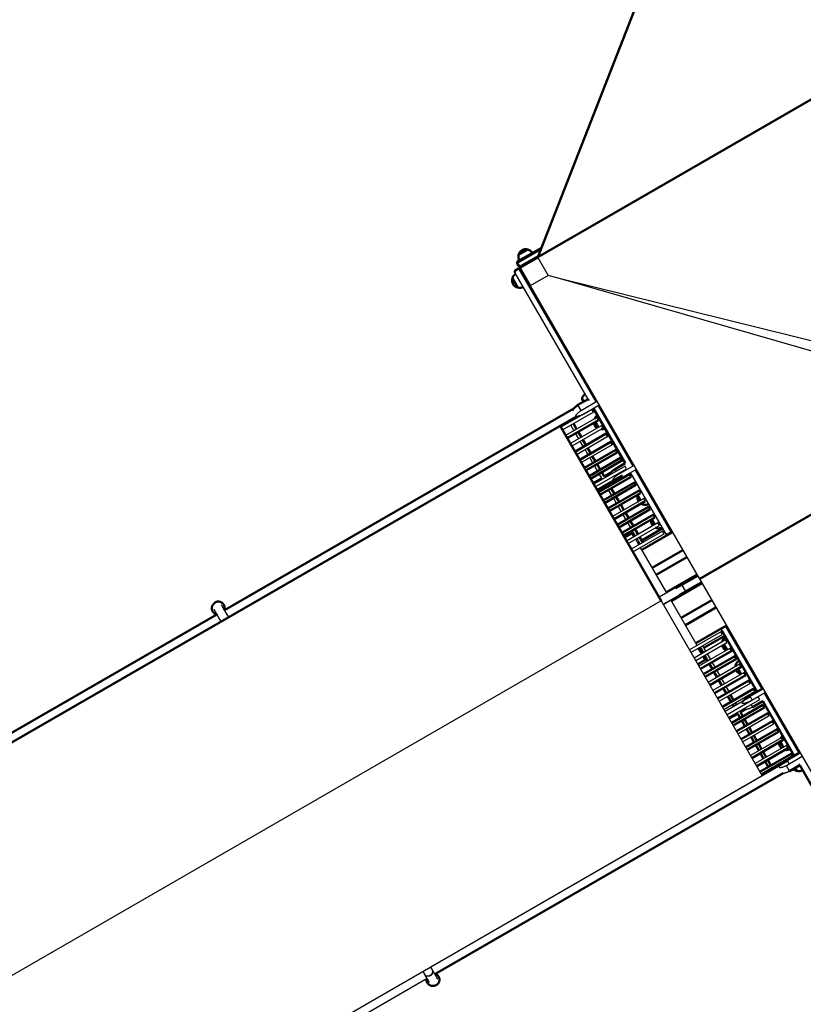
# Model space of a CAD drawing. Units: millimetres. Extents: x 17891 to 50629, y 2422 to 26255.
# Drawn here: x 30105 to 31926, y 13470 to 15760 of the extents above; entities that cross this region are included whole.
import ezdxf

# ---------------------------------------------------------------- set-up
doc = ezdxf.new("R2010")
doc.units = ezdxf.units.MM
doc.header["$LTSCALE"] = 20
doc.linetypes.add('HIDDEN', pattern=[9.525, 6.35, -3.175])
doc.layers.add('EN-SafetyZone', color=7, linetype='HIDDEN', true_color=0x66cc66)
doc.layers.add('Top view$Visible$Curves', color=7, linetype='Continuous', true_color=0x000000)
doc.layers.add('Top view$Visible$SceneSilhouetteCurves', color=7, linetype='Continuous', lineweight=50, true_color=0x000000)

msp = doc.modelspace()

# ---------------------------------------------------------------- linework, layer by layer
at = {"layer": 'EN-SafetyZone'}
msp.add_rational_spline([(36033, 12679.3), (35842.5, 12737.2), (35643.6, 12746.7), (35174.1, 12769.1), (34704.7, 12791.4), (33548.5, 13829.4), (32392.2, 14867.5), (32071.4, 16387.8), (31750.6, 17908.1), (31965.9, 18325.9), (32181.3, 18743.6), (32532.1, 19424), (32222.4, 20124.1), (31912.7, 20824.1), (31173.3, 21022.3), (30014.2, 21332.9), (28855.1, 21643.4), (28115.6, 21841.6), (27497.4, 21390.1), (26879.2, 20938.7), (26842.8, 20174.1), (26820.4, 19704.6), (26798, 19235.1), (25760, 18078.9), (24722, 16922.7), (23204.5, 16600.9), (21687.1, 16279.1), (21265.8, 16495.8), (20844.4, 16712.5), (20164.1, 17062.4), (19464.7, 16752.5), (18765.2, 16442.7), (18567.2, 15703.7), (18256.6, 14544.6), (17946, 13385.5), (17748, 12646.6), (18198.9, 12028.5), (18649.7, 11410.5), (19413.8, 11373.3), (19887, 11350.3), (20360.2, 11327.3), (21513.5, 10289.9), (22666.8, 9252.5), (22987.6, 7732.1), (23308.5, 6211.8), (23093.1, 5794.1), (22877.7, 5376.3), (22526.9, 4695.9), (22836.6, 3995.8), (23146.3, 3295.8), (23885.7, 3097.7), (25044.8, 2787.1), (26204, 2476.5), (26943.4, 2278.4), (27561.6, 2729.8), (28179.8, 3181.2), (28216.3, 3945.9), (28238.6, 4415.3), (28261, 4884.8), (29299, 6041), (30337, 7197.2), (31857.3, 7518.1), (33377.7, 7838.9), (33795.4, 7623.5), (34213.2, 7408.2), (34848.8, 7080.5), (35516.9, 7335.5)], [1, 0.992346324981, 1, 1, 1, 1, 1, 1, 1, 1, 1, 0.902071254886, 1, 0.902071254886, 1, 1, 1, 0.902071254887, 1, 0.902071254887, 1, 1, 1, 1, 1, 1, 1, 1, 1, 0.902179294049, 1, 0.902179294049, 1, 1, 1, 0.902179294049, 1, 0.902179294049, 1, 1, 1, 1, 1, 1, 1, 1, 1, 0.902071254886, 1, 0.902071254886, 1, 1, 1, 0.902071254887, 1, 0.902071254887, 1, 1, 1, 1, 1, 1, 1, 1, 1, 0.91295714657, 1], degree=2, knots=[15930.338212, 15930.338212, 15930.338212, 16326.504367, 16326.504367, 17266.500477, 17266.500477, 20374.120456, 20374.120456, 23481.740436, 23481.740436, 24421.736546, 24421.736546, 25849.74124, 25849.74124, 27277.745935, 27277.745935, 29677.745935, 29677.745935, 31105.750629, 31105.750629, 32533.755323, 32533.755323, 33473.751433, 33473.751433, 36581.371413, 36581.371413, 39683.780184, 39683.780184, 40631.331758, 40631.331758, 42058.535187, 42058.535187, 43485.738616, 43485.738616, 45885.738616, 45885.738616, 47312.942045, 47312.942045, 48740.145474, 48740.145474, 49687.697049, 49687.697049, 52790.10582, 52790.10582, 55897.725799, 55897.725799, 56837.721909, 56837.721909, 58265.726604, 58265.726604, 59693.731298, 59693.731298, 62093.731298, 62093.731298, 63521.735992, 63521.735992, 64949.740687, 64949.740687, 65889.736797, 65889.736797, 68997.356776, 68997.356776, 72104.976756, 72104.976756, 73044.972866, 73044.972866, 74390.006775, 74390.006775, 74390.006775], dxfattribs=at)
at = {"layer": 'Top view$Visible$Curves', "color": 172, "true_color": 0x0000bf}
for p, q in [((31659, 16102.4), (31309, 15207.5)), ((31309, 15207.5), (31989.6, 15600.5)), ((31361, 14815.4), (31596, 14408.5))]:
    msp.add_line(p, q, dxfattribs=at)
at = {"layer": 'Top view$Visible$Curves', "color": 172, "lineweight": -3, "true_color": 0x0000bf}
for p, q in [((31989.9, 15600.1), (31309.2, 15207.1)), ((31309.2, 15207.1), (31333.3, 15165.4)), ((31333.3, 15165.4), (31291.5, 15141.2)), ((31361.9, 15157.7), (31333.3, 15165.4)), ((31291.5, 15141.2), (31684.5, 14460.5)), ((32239.9, 14904.4), (31361.9, 15157.7)), ((32247.3, 14937.6), (31361.9, 15157.7)), ((31684.5, 14460.5), (32313.1, 14823.4)), ((31685.2, 14459.3), (32313.8, 14822.2)), ((32314.5, 14821), (31685.9, 14458.1)), ((28070.1, 12915.4), (31361, 14815.4)), ((31685.9, 14458.1), (32078.9, 13777.4)), ((31596, 14408.5), (28305.1, 12508.5)), ((31596, 14408.5), (31830.9, 14001.5)), ((31830.9, 14001.5), (28540, 12101.5))]:
    msp.add_line(p, q, dxfattribs=at)
at = {"layer": 'Top view$Visible$Curves', "color": 241, "true_color": 0xff7f9f}
for p, q in [((31262.9, 15198.2), (31317.7, 15229.9)), ((31309, 15207.5), (31269.9, 15184.9)), ((31265.8, 15186), (31261.3, 15193.8)), ((31262.4, 15197.9), (31262.9, 15198.2)), ((31255.9, 15172.9), (31255.8, 15173)), ((31256.2, 15172.4), (31255.9, 15172.9)), ((31264.8, 15181.5), (31257, 15177)), ((31265.5, 15180.2), (31264.8, 15181.5)), ((31512.4, 14728.6), (31439, 14855.8)), ((31619.5, 14567.2), (31611.7, 14562.7)), ((31619.5, 14567.2), (31619.4, 14567.3)), ((31819.3, 14197), (31736.9, 14339.8)), ((31905.4, 14047.9), (31832, 14175)), ((32088.2, 13731.2), (31918, 14026))]:
    msp.add_line(p, q, dxfattribs=at)
at = {"layer": 'Top view$Visible$Curves', "color": 241, "lineweight": -3, "true_color": 0xff7f9f}
for p, q in [((31261.3, 15193.8), (31316, 15225.4)), ((31310.7, 15212), (31265.8, 15186)), ((31426.3, 14877.7), (31256.2, 15172.4)), ((31265.5, 15180.2), (31444, 14871.1)), ((31449.4, 14861.8), (31530.1, 14721.9)), ((31607.6, 14563.8), (31525.1, 14706.7)), ((31535.5, 14712.7), (31619.4, 14567.3)), ((31607.6, 14563.8), (31607.6, 14563.8)), ((31736.9, 14339.8), (31736.8, 14339.9)), ((31737.9, 14344), (31745.7, 14348.5)), ((31745.8, 14348.4), (31745.7, 14348.5)), ((31745.8, 14348.4), (31829.7, 14203)), ((31835.1, 14193.7), (31915.8, 14053.9)), ((31918, 14026), (31916.3, 14029))]:
    msp.add_line(p, q, dxfattribs=at)
at = {"layer": 'Top view$Visible$Curves', "color": 145, "true_color": 0x4c8599}
for p, q in [((31264.6, 15213.1), (31275.4, 15219.3)), ((31275.4, 15219.3), (31264.7, 15213.1)), ((31275.4, 15219.3), (31286.2, 15225.6)), ((31275.4, 15219.3), (31286.1, 15225.5)), ((31256.5, 15147.8), (31250.2, 15158.7)), ((31256.5, 15147.9), (31250.3, 15158.6)), ((31256.5, 15147.9), (31262.7, 15137.2)), ((31262.7, 15137), (31256.5, 15147.8)), ((31415.9, 14871.7), (31411.8, 14878.8)), ((31446.5, 14818.8), (31442.9, 14824.9)), ((31446.5, 14818.8), (31443, 14824.9)), ((31446.5, 14818.8), (31450.4, 14812)), ((31450.4, 14812), (31446.5, 14818.8)), ((31548, 14642.9), (31541.7, 14653.8)), ((31548, 14643), (31541.8, 14653.7)), ((31548, 14643), (31548.5, 14642.1)), ((31548.5, 14642.1), (31548, 14642.9)), ((31552, 14636.1), (31554.2, 14632.3)), ((31554.2, 14632.1), (31552, 14636)), ((31579.5, 14588.4), (31573.8, 14598.2)), ((31579.5, 14588.4), (31573.8, 14598.2)), ((31579.5, 14588.4), (31581.2, 14585.4)), ((31581.2, 14585.4), (31579.5, 14588.4)), ((31585.7, 14577.5), (31584.7, 14579.4)), ((31584.7, 14579.4), (31585.7, 14577.7)), ((31738.3, 14313.3), (31737.9, 14314.1)), ((31738, 14313.9), (31738.3, 14313.3)), ((31744.1, 14303.2), (31741.8, 14307.2)), ((31741.8, 14307.2), (31744.1, 14303.2)), ((31749.2, 14294.4), (31744.1, 14303.2)), ((31749.2, 14294.4), (31744.1, 14303.2)), ((31771, 14256.6), (31769.4, 14259.5)), ((31769.5, 14259.4), (31771.1, 14256.6)), ((31775.6, 14248.7), (31774.5, 14250.5)), ((31774.6, 14250.5), (31775.6, 14248.7)), ((31781.9, 14237.8), (31775.6, 14248.7)), ((31781.8, 14238), (31775.6, 14248.7)), ((31877.1, 14072.8), (31872.6, 14080.6)), ((31872.7, 14080.6), (31877.2, 14072.8)), ((31880, 14067.8), (31877.1, 14072.8)), ((31880.1, 14067.8), (31877.2, 14072.8)), ((31911.8, 14012.8), (31907.7, 14019.9)), ((31911.9, 14012.7), (31907.7, 14019.9))]:
    msp.add_line(p, q, dxfattribs=at)
at = {"layer": 'Top view$Visible$Curves', "color": 252, "linetype": 'ByBlock', "true_color": 0x848484}
for p, q in [((31309.2, 15207.1), (31267.4, 15183)), ((31267.4, 15183), (31291.5, 15141.2)), ((31528.7, 14565.9), (31511, 14555.7)), ((31533.4, 14557.8), (31528.7, 14565.9)), ((31544.3, 14538.9), (31536.9, 14551.8)), ((31608.9, 14427.1), (31547.8, 14532.8)), ((31685.2, 14459.3), (31684.5, 14460.5)), ((31685.2, 14459.3), (31685.9, 14458.1)), ((31679.6, 14304.6), (31618.4, 14410.7)), ((31690.5, 14285.7), (31683.1, 14298.6)), ((31681, 14261.3), (31698.7, 14271.5)), ((31698.7, 14271.5), (31694, 14279.6))]:
    msp.add_line(p, q, dxfattribs=at)
at = {"layer": 'Top view$Visible$Curves', "color": 252, "true_color": 0x848484}
for p, q in [((31402.7, 14864.1), (31426.3, 14877.7)), ((31488.8, 14715), (31512.4, 14728.6)), ((31795.8, 14183.4), (31832.3, 14204.5)), ((31832, 14175), (31808.5, 14161.4)), ((31881.9, 14034.3), (31918.4, 14055.4)), ((31894.6, 14012.3), (31918.1, 14025.9))]:
    msp.add_line(p, q, dxfattribs=at)
at = {"layer": 'Top view$Visible$Curves', "color": 252, "lineweight": -3, "true_color": 0x848484}
for p, q in [((31410.1, 14851.5), (31402.7, 14864.1)), ((31410.1, 14851.5), (31446.6, 14872.6)), ((31452, 14863.3), (31415.4, 14842.2)), ((31491.7, 14710), (31488.8, 14715)), ((31496.2, 14702.3), (31495.2, 14704)), ((31496.2, 14702.3), (31532.7, 14723.4)), ((31538.1, 14714.2), (31501.5, 14693.1)), ((31644.9, 14444.7), (31681.5, 14465.8)), ((31652.4, 14431.7), (31689, 14452.8)), ((31644.9, 14444.7), (31630.4, 14436.3)), ((31637.9, 14423.3), (31652.4, 14431.7)), ((31652.4, 14431.7), (31644.9, 14444.7)), ((31801.2, 14174.1), (31837.7, 14195.2)), ((31801.5, 14173.5), (31801.2, 14174.1)), ((31808.5, 14161.4), (31805, 14167.4)), ((31923.8, 14046.1), (31887.2, 14025)), ((31894.6, 14012.3), (31887.2, 14025))]:
    msp.add_line(p, q, dxfattribs=at)
at = {"layer": 'Top view$Visible$Curves', "color": 145, "lineweight": -3, "true_color": 0x4c8599}
for p, q in [((31426.3, 14877.7), (31428.4, 14874.1)), ((31916, 14029.5), (31916.3, 14029))]:
    msp.add_line(p, q, dxfattribs=at)
at = {"layer": 'Top view$Visible$Curves', "color": 171, "linetype": 'ByBlock', "true_color": 0x7f7fff}
for p, q in [((30580.8, 14386.8), (31392.7, 14855.6)), ((31435.7, 14854.1), (31362.9, 14812.1)), ((31366.4, 14806), (31439.2, 14848)), ((31439.2, 14848), (31435.7, 14854.1)), ((31399.6, 14837.6), (28011.3, 12881.3)), ((31446.7, 14835.1), (31373.9, 14793.1)), ((31377.4, 14787), (31450.2, 14829)), ((31382.4, 14823.3), (31380.4, 14826.5)), ((31393.4, 14804.4), (31385.9, 14817.2)), ((31386.5, 14830), (31388.4, 14826.8)), ((31391.9, 14820.7), (31399.5, 14807.9)), ((31450.2, 14829), (31446.7, 14835.1)), ((31384.8, 14774.2), (31457.6, 14816.2)), ((31461.1, 14810.1), (31388.3, 14768.1)), ((31468.5, 14797.3), (31395.7, 14755.3)), ((31404.4, 14785.5), (31396.9, 14798.3)), ((31403, 14801.8), (31410.5, 14789)), ((31461.1, 14810.1), (31457.6, 14816.2)), ((31457.6, 14816.2), (31461.1, 14810.1)), ((31472, 14791.2), (31468.5, 14797.3)), ((31399.2, 14749.2), (31472, 14791.2)), ((31479.4, 14778.4), (31406.6, 14736.4)), ((31415.4, 14766.6), (31408, 14779.5)), ((31410.1, 14730.4), (31482.9, 14772.4)), ((31414, 14783), (31421.5, 14770.1)), ((31482.9, 14772.4), (31479.4, 14778.4)), ((31490.3, 14759.5), (31417.5, 14717.5)), ((31426.4, 14747.9), (31419, 14760.6)), ((31421, 14711.5), (31493.8, 14753.5)), ((31425, 14764.1), (31432.5, 14751.4)), ((31493.8, 14753.5), (31490.3, 14759.5)), ((31501.2, 14740.7), (31428.4, 14698.7)), ((31437.4, 14729), (31430, 14741.8)), ((31431.9, 14692.6), (31504.7, 14734.6)), ((31436, 14745.3), (31443.5, 14732.5)), ((31447, 14726.5), (31454.5, 14713.7)), ((31504.7, 14734.6), (31501.2, 14740.7)), ((31512.1, 14721.8), (31439.3, 14679.8)), ((31448.4, 14710.2), (31440.9, 14723)), ((31442.8, 14673.7), (31515.6, 14715.7)), ((31522.9, 14702.9), (31450.2, 14660.9)), ((31457.8, 14694.1), (31451.9, 14704.2)), ((31458, 14707.7), (31463.9, 14697.6)), ((31478.4, 14706), (31463.9, 14697.6)), ((31515.6, 14715.7), (31512.1, 14721.8)), ((31526.4, 14696.8), (31522.9, 14702.9)), ((31457.8, 14694.1), (31437.7, 14682.5)), ((31447.2, 14666.1), (31506.1, 14700.1)), ((31453.7, 14654.9), (31526.4, 14696.8)), ((31461.1, 14642), (31533.9, 14684)), ((31473.5, 14681.2), (31476.5, 14676.1)), ((31537.4, 14677.9), (31533.9, 14684)), ((31533.9, 14684), (31537.4, 14677.9)), ((31537.4, 14677.9), (31464.6, 14636)), ((31470.4, 14672.6), (31467.4, 14677.7)), ((31544.8, 14665.2), (31472, 14623.2)), ((31481.4, 14653.7), (31473.9, 14666.5)), ((31475.5, 14617.1), (31548.3, 14659.1)), ((31480, 14670), (31487.5, 14657.2)), ((31548.3, 14659.1), (31544.8, 14665.2)), ((31555.7, 14646.3), (31482.9, 14604.3)), ((31492.4, 14634.9), (31484.9, 14647.7)), ((31486.4, 14598.2), (31559.2, 14640.2)), ((31491, 14651.2), (31498.5, 14638.4)), ((31559.2, 14640.2), (31555.7, 14646.3)), ((31566.6, 14627.3), (31493.9, 14585.3)), ((31503.4, 14616.1), (31495.9, 14628.9)), ((31497.4, 14579.3), (31570.1, 14621.3)), ((31502, 14632.4), (31509.5, 14619.6)), ((31513, 14613.5), (31520.5, 14600.7)), ((31570.1, 14621.3), (31566.6, 14627.3)), ((31577.5, 14608.4), (31504.8, 14566.4)), ((31514.4, 14597.2), (31506.9, 14610)), ((31508.3, 14560.4), (31581, 14602.4)), ((31588.4, 14589.6), (31515.6, 14547.6)), ((31525.4, 14578.4), (31518, 14591.2)), ((31524, 14594.7), (31531.5, 14581.9)), ((31581, 14602.4), (31577.5, 14608.4)), ((31591.9, 14583.5), (31588.4, 14589.6)), ((31519.1, 14541.5), (31591.9, 14583.5)), ((31599.3, 14570.6), (31526.6, 14528.6)), ((31536.4, 14559.6), (31529, 14572.3)), ((31535, 14575.8), (31542.5, 14563.1)), ((31599.8, 14577.3), (31550.7, 14549)), ((31551, 14527.3), (31622.2, 14568.4)), ((31602.8, 14564.6), (31599.3, 14570.6)), ((31530.1, 14522.6), (31602.8, 14564.6)), ((31547.5, 14540.7), (31539.9, 14553.5)), ((31544.6, 14545.5), (31541.5, 14543.7)), ((31546, 14557), (31553.5, 14544.2)), ((31646.4, 14526.4), (31575.2, 14485.3)), ((31584.7, 14468.9), (31655.9, 14510)), ((31650, 14450.9), (31591.1, 14416.9)), ((31680.2, 14468.1), (31591.2, 14416.7)), ((31600.7, 14400.2), (31689.7, 14451.6)), ((31600.6, 14400.4), (31659.5, 14434.4)), ((31659.5, 14434.4), (31658.9, 14435.5)), ((31713.9, 14409.7), (31642.7, 14368.6)), ((31652.2, 14352.1), (31723.4, 14393.2)), ((29714.8, 13886.8), (30563.5, 14376.8)), ((31734.6, 14336.4), (31661.8, 14294.4)), ((31747.6, 14351.3), (31676.4, 14310.2)), ((31738.1, 14330.3), (31734.6, 14336.4)), ((31665.3, 14288.3), (31738.1, 14330.3)), ((31745.5, 14317.4), (31672.8, 14275.4)), ((31695, 14299), (31744.1, 14327.3)), ((31749, 14311.4), (31745.5, 14317.4)), ((31676.3, 14269.4), (31749, 14311.4)), ((31756.4, 14298.6), (31683.6, 14256.6)), ((31685.9, 14293.7), (31689, 14295.5)), ((31693.6, 14287.4), (31686.2, 14300.4)), ((31687.1, 14250.5), (31759.9, 14292.5)), ((31692.3, 14303.9), (31699.6, 14290.9)), ((31759.9, 14292.5), (31756.4, 14298.6)), ((31767.3, 14279.7), (31694.6, 14237.7)), ((31704.4, 14268.5), (31697, 14281.4)), ((31698.1, 14231.6), (31770.8, 14273.6)), ((31703.1, 14284.9), (31710.4, 14272)), ((31770.8, 14273.6), (31767.3, 14279.7)), ((31778.2, 14260.8), (31705.5, 14218.8)), ((31715.2, 14249.6), (31707.8, 14262.5)), ((31709, 14212.7), (31781.7, 14254.7)), ((31713.9, 14266), (31721.2, 14253.1)), ((31724.7, 14247), (31732.1, 14234.1)), ((31781.7, 14254.7), (31778.2, 14260.8)), ((31789.1, 14241.9), (31716.4, 14199.9)), ((31726, 14230.6), (31718.6, 14243.5)), ((31719.9, 14193.8), (31792.6, 14235.8)), ((31800, 14223), (31727.3, 14181)), ((31736.8, 14211.6), (31729.5, 14224.5)), ((31735.5, 14228), (31742.9, 14215.1)), ((31792.6, 14235.8), (31789.1, 14241.9)), ((31803.5, 14216.9), (31800, 14223)), ((31730.8, 14174.9), (31803.5, 14216.9)), ((31810.9, 14204.1), (31738.2, 14162.1)), ((31747.6, 14192.7), (31740.3, 14205.6)), ((31746.3, 14209.1), (31753.7, 14196.2)), ((31814.4, 14198), (31810.9, 14204.1)), ((31741.7, 14156), (31814.4, 14198)), ((31803.6, 14184.9), (31744.7, 14150.9)), ((31821.8, 14185.3), (31749.1, 14143.3)), ((31758.4, 14173.8), (31751.1, 14186.7)), ((31752.6, 14137.2), (31825.3, 14179.2)), ((31757.1, 14190.2), (31764.5, 14177.3)), ((31825.3, 14179.2), (31821.8, 14185.3)), ((31832.7, 14166.4), (31760, 14124.4)), ((31764.8, 14162.5), (31761.9, 14167.7)), ((31763.5, 14118.3), (31836.2, 14160.3)), ((31768, 14171.2), (31770.9, 14166)), ((31780.3, 14149.5), (31792.9, 14156.8)), ((31836.2, 14160.3), (31832.7, 14166.4)), ((31754.2, 14134.4), (31774.3, 14146)), ((31843.6, 14147.5), (31770.9, 14105.5)), ((31780, 14135.9), (31774.3, 14146)), ((31774.4, 14099.4), (31847.1, 14141.4)), ((31780.3, 14149.5), (31786.1, 14139.4)), ((31789.6, 14133.3), (31796.9, 14120.5)), ((31847.1, 14141.4), (31843.6, 14147.5)), ((31854.5, 14128.6), (31781.8, 14086.6)), ((31790.8, 14117), (31783.5, 14129.8)), ((31785.3, 14080.5), (31858, 14122.5)), ((31865.4, 14109.8), (31792.7, 14067.8)), ((31801.6, 14098), (31794.3, 14110.9)), ((31800.4, 14114.4), (31807.7, 14101.5)), ((31858, 14122.5), (31854.5, 14128.6)), ((31868.9, 14103.7), (31865.4, 14109.8)), ((31796.2, 14061.7), (31868.9, 14103.7)), ((31876.3, 14090.8), (31803.6, 14048.8)), ((31812.4, 14079.2), (31805.1, 14092)), ((31807.1, 14042.8), (31879.8, 14084.8)), ((31811.2, 14095.5), (31818.5, 14082.7)), ((31879.8, 14084.8), (31876.3, 14090.8)), ((31887.3, 14071.9), (31814.5, 14029.9)), ((31823.2, 14060.2), (31815.9, 14073.1)), ((31818, 14023.9), (31890.8, 14065.9)), ((31821.9, 14076.6), (31829.3, 14063.7)), ((31890.8, 14065.9), (31887.3, 14071.9)), ((31898.2, 14052.9), (31825.5, 14010.9)), ((31834.1, 14041.2), (31826.7, 14054.1)), ((31829, 14004.9), (31901.7, 14046.9)), ((31832.8, 14057.6), (31840.1, 14044.7)), ((31843.6, 14038.6), (31851, 14025.7)), ((31901.7, 14046.9), (31898.2, 14052.9)), ((30194.1, 13056.6), (31889.8, 14035.6)), ((31844.9, 14022.2), (31837.5, 14035.1)), ((31850.3, 14012.8), (31848.4, 14016.1)), ((31854.4, 14019.6), (31856.3, 14016.3)), ((31879.3, 14007.6), (31069.6, 13540.2)), ((31052.3, 13530.1), (30203.6, 13040.2))]:
    msp.add_line(p, q, dxfattribs=at)
at = {"layer": 'Top view$Visible$Curves', "color": 250, "linetype": 'ByBlock', "true_color": 0x333333}
for p, q in [((31608.2, 14428.3), (31679.4, 14469.4)), ((31690.9, 14449.5), (31619.7, 14408.4))]:
    msp.add_line(p, q, dxfattribs=at)
at = {"layer": 'Top view$Visible$Curves', "color": 9, "lineweight": -3, "true_color": 0xc0c0c0}
for p, q in [((30567.2, 14370.3), (30556.8, 14388.2)), ((30574.2, 14398.3), (30584.5, 14380.3)), ((30573, 14360.3), (30567.2, 14370.3)), ((30584.5, 14380.3), (30590.3, 14370.4)), ((31047.3, 13538.8), (31042.8, 13546.5)), ((31047.7, 13538.1), (31047.5, 13538.4)), ((31057.8, 13520.6), (31047.7, 13538.1)), ((31060.2, 13556.5), (31064.6, 13548.8)), ((31065, 13548.1), (31064.8, 13548.4))]:
    msp.add_line(p, q, dxfattribs=at)
at = {"layer": 'Top view$Visible$Curves', "color": 9, "true_color": 0xc0c0c0}
for p, q in [((30558.9, 14404.7), (30559.3, 14404.1)), ((30579.2, 14399.6), (30579.6, 14399)), ((30579.4, 14399.3), (30579.2, 14399.6)), ((31078.4, 13535), (31078.8, 13534.4)), ((31072.7, 13514.8), (31073, 13514.2)), ((31078.8, 13534.4), (31078.6, 13534.7))]:
    msp.add_line(p, q, dxfattribs=at)
at = {"layer": 'Top view$Visible$Curves', "color": 145, "true_color": 0x4c8599, "extrusion": (0, 0, -1)}
for centre, start, end in [((-31281.1, 15208.5), 330.6413, 15.8135), ((-31281.9, 15209), 104.1865, 149.3587), ((-31266.8, 15154.4), 14.1865, 59.3587), ((-31267.3, 15153.5), 240.6413, 285.8135), ((-31428.3, 14874.7), 14.1865, 59.3587), ((-31456.8, 14825.3), 22.8335, 59.3587), ((-31457.3, 14824.4), 240.6413, 272.8028), ((-31558.3, 14649.5), 46.7535, 59.3587), ((-31558.3, 14649.5), 14.1865, 21.7393), ((-31558.8, 14648.6), 240.6413, 285.8135), ((-31589.8, 14594.9), 46.7882, 59.3587), ((-31590.3, 14594), 240.6413, 285.8135), ((-31754.4, 14309.8), 14.1865, 59.3587), ((-31754.9, 14308.9), 240.6413, 253.224), ((-31785.9, 14255.2), 14.1865, 59.3587), ((-31786.4, 14254.3), 284.3698, 285.8135), ((-31786.4, 14254.3), 240.6413, 253.2475), ((-31887.5, 14079.4), 35.6282, 59.3587), ((-31888, 14078.5), 240.6413, 283.4038), ((-31916.4, 14029.2), 240.6413, 285.8135)]:
    msp.add_arc(centre, 17, start, end, dxfattribs=at)
at = {"layer": 'Top view$Visible$Curves', "color": 145, "true_color": 0x4c8599}
for centre, start, end in [((31281.2, 15209.3), 120, 167.3321), ((31281.2, 15209.3), 72.6679, 120), ((31266.4, 15153.6), 162.6679, 210), ((31266.4, 15153.6), 210, 257.3321), ((31456.4, 14824.5), 185.5073, 210), ((31456.4, 14824.5), 210, 237.2742), ((31558, 14648.7), 162.6679, 210), ((31558, 14648.7), 210, 213.284), ((31558, 14648.7), 237.9726, 257.3321), ((31589.5, 14594.1), 168.0884, 210), ((31589.5, 14594.1), 210, 221.5558), ((31589.5, 14594.1), 247.7391, 257.3321), ((31754.1, 14309), 162.6679, 166.968), ((31754.1, 14309), 194.2975, 210), ((31754.1, 14309), 210, 246.7013), ((31785.6, 14254.4), 162.6679, 177.3579), ((31785.6, 14254.4), 202.6677, 210), ((31785.6, 14254.4), 210, 257.3321), ((31887.1, 14078.6), 178.0898, 210), ((31887.1, 14078.6), 210, 230.1353), ((31915.6, 14029.2), 224.2235, 257.3321)]:
    msp.add_arc(centre, 17, start, end, dxfattribs=at)
at = {"layer": 'Top view$Visible$Curves', "color": 241, "true_color": 0xff7f9f, "extrusion": (0, 0, -1)}
for centre, start, end in [((-31263.9, 15195.3), 330.0002, 60.0002), ((-31268.4, 15187.5), 239.9998, 329.9998), ((-31258.5, 15174.4), 333.0195, 59.9998), ((-31610.2, 14565.3), 239.9992, 329.9992)]:
    msp.add_arc(centre, 3, start, end, dxfattribs=at)
at = {"layer": 'Top view$Visible$Curves', "color": 241, "lineweight": -3, "true_color": 0xff7f9f, "extrusion": (0, 0, -1)}
for centre, radius, start, end in [((-31618, 14569.8), 2.97, 151.0134, 240.6623), ((-31739.4, 14341.4), 3, 330.0008, 60.0008), ((-31747.3, 14345.8), 2.97, 59.3353, 149.1247)]:
    msp.add_arc(centre, radius, start, end, dxfattribs=at)
at = {"layer": 'Top view$Visible$Curves', "color": 171, "linetype": 'ByBlock', "true_color": 0x7f7fff}
for centre, radius, start, end in [((31570.4, 14402.3), 93.3, 29.6992, 31.4126), ((31352.3, 13916.6), 525, 29.7679, 30.7285), ((31503.7, 13805.6), 449.4, 29.765, 30.7787)]:
    msp.add_arc(centre, radius, start, end, dxfattribs=at)
at = {"layer": 'Top view$Visible$Curves', "color": 9, "lineweight": -3, "true_color": 0xc0c0c0}
msp.add_arc((30565.9, 14393.5), 9.57, 29.9892, 35.3726, dxfattribs=at)
at = {"layer": 'Top view$Visible$Curves', "color": 9, "true_color": 0xc0c0c0, "extrusion": (0, 0, -1)}
for centre, radius, start, end in [((-30567.1, 14391.8), 14.4, 150.1694, 199.3272), ((-31066, 13527.8), 14.3, 111.5692, 149.9166)]:
    msp.add_arc(centre, radius, start, end, dxfattribs=at)
at = {"layer": 'Top view$Visible$Curves', "color": 9, "lineweight": -3, "true_color": 0xc0c0c0, "extrusion": (0, 0, -1)}
msp.add_arc((-31066.8, 13525.9), 9.58, 150.0002, 154.9918, dxfattribs=at)
at = {"layer": 'Top view$Visible$Curves', "color": 241, "true_color": 0xff7f9f}
msp.add_rational_spline([(31265.5, 15180.2), (31268.1, 15181.7), (31269.2, 15179.9)], [1, 0.707106781021, 1], degree=2, dxfattribs=at)
at = {"layer": 'Top view$Visible$Curves', "color": 252, "true_color": 0x848484}
for points, weights in [([(31402.7, 14864.1), (31388.9, 14854.5), (31390.9, 14851.1)], [1, 0.829971429977, 1]), ([(31488.8, 14715), (31475, 14705.4), (31477, 14702)], [1, 0.829971429977, 1]), ([(31501.5, 14693.1), (31486.2, 14685.9), (31484.3, 14689.3)], [1, 0.829971429977, 1]), ([(31785.4, 14174.4), (31788.5, 14178.2), (31795.8, 14183.4)], [0.916968392011, 0.902002808167, 1]), ([(31871.2, 14024.9), (31874.1, 14028.8), (31881.9, 14034.3)], [0.918874993607, 0.896802089361, 1])]:
    msp.add_rational_spline(points, weights, degree=2, dxfattribs=at)
at = {"layer": 'Top view$Visible$Curves', "color": 252, "lineweight": -3, "true_color": 0x848484}
for points in [[(31398.2, 14838.4), (31396.3, 14841.8), (31410.1, 14851.5)], [(31415.4, 14842.2), (31400.2, 14835), (31398.2, 14838.4)], [(31484.3, 14689.3), (31482.3, 14692.7), (31496.2, 14702.3)], [(31801.2, 14174.1), (31785.9, 14167), (31783.9, 14170.3)], [(31791.2, 14157.6), (31793.2, 14154.3), (31808.5, 14161.4)], [(31887.2, 14025), (31872, 14017.8), (31870, 14021.2)], [(31877.3, 14008.5), (31879.3, 14005.2), (31894.6, 14012.3)]]:
    msp.add_rational_spline(points, [1, 0.829971429977, 1], degree=2, dxfattribs=at)
at = {"layer": 'Top view$Visible$Curves', "color": 9, "true_color": 0xc0c0c0}
for points in [[(30579.2, 14399.6), (30571.9, 14412.2), (30558.9, 14404.7)], [(31073, 13514.2), (31086.1, 13521.7), (31078.8, 13534.4)]]:
    msp.add_rational_spline(points, [1, 0.707106781187, 1], degree=2, dxfattribs=at)
at = {"layer": 'Top view$Visible$Curves', "color": 9, "lineweight": -3, "true_color": 0xc0c0c0}
for points in [[(30559.3, 14404.1), (30572.3, 14411.6), (30579.6, 14399)], [(31047.3, 13538.8), (31050.8, 13532.6), (31059.5, 13537.7)], [(31059.5, 13537.7), (31068.2, 13542.7), (31064.6, 13548.8)], [(31078.4, 13535), (31085.7, 13522.3), (31072.7, 13514.8)]]:
    msp.add_rational_spline(points, [1, 0.707106781187, 1], degree=2, dxfattribs=at)
at = {"layer": 'Top view$Visible$Curves', "color": 9, "true_color": 0xc0c0c0}
for points, weights, knots in [([(30563.3, 14377), (30556.8, 14378.3), (30553.5, 14383.9), (30546.2, 14396.6), (30559.3, 14404.1)], [0.8542272025, 0.84361973723, 1, 0.707106781187, 1], [0.732124, 0.732124, 0.732124, 1.570796, 1.570796, 3.141593, 3.141593, 3.141593]), ([(31050.6, 13529.2), (31049.9, 13524.2), (31052.4, 13519.9), (31059.7, 13507.3), (31072.7, 13514.8)], [0.857248587116, 0.876816000118, 1, 0.707106781187, 1], [0.910156, 0.910156, 0.910156, 1.570796, 1.570796, 3.141593, 3.141593, 3.141593])]:
    msp.add_rational_spline(points, weights, degree=2, knots=knots, dxfattribs=at)
at = {"layer": 'Top view$Visible$Curves', "color": 9, "lineweight": -3, "true_color": 0xc0c0c0}
for points, degree, knots in [([(31058.2, 13536), (31057, 13535.5), (31055.8, 13535.2), (31053.4, 13535), (31052.2, 13535.2), (31050.2, 13535.8), (31049.3, 13536.2), (31048.2, 13537.3), (31047.9, 13537.7), (31047.7, 13538.1)], 3, [96.364368, 96.364368, 96.364368, 96.364368, 100.281418, 100.281418, 104.198504, 104.198504, 108.115631, 108.115631, 110.209774, 110.209774, 110.209774, 110.209774]), ([(31058.2, 13536), (31059.4, 13536.5), (31060.6, 13537.2), (31062.6, 13538.8), (31063.5, 13539.7), (31064.8, 13541.7), (31065.3, 13542.7), (31065.8, 13544.8), (31065.8, 13545.8), (31065.5, 13547.2), (31065.3, 13547.6), (31065.1, 13548.1), (31065, 13548.1), (31065, 13548.1)], 3, [-96.364368, -96.364368, -96.364368, -96.364368, -92.447367, -92.447367, -88.530428, -88.530428, -84.613553, -84.613553, -80.696729, -80.696729, -78.744865, -78.744865, -78.652545, -78.652545, -78.652545, -78.652545]), ([(31065, 13548.1), (31066, 13546.3), (31067.1, 13544.6), (31068, 13542.9), (31069, 13541.3), (31069.8, 13539.8), (31070.7, 13538.4), (31071.4, 13537.1), (31072.1, 13535.8), (31072.8, 13534.7), (31073.4, 13533.6), (31073.9, 13532.7), (31074.4, 13531.8), (31074.8, 13531.2), (31075.2, 13530.5), (31075.4, 13530.1), (31075.7, 13529.6), (31075.8, 13529.4), (31075.9, 13529.2), (31075.9, 13529.3), (31075.8, 13529.4), (31075.7, 13529.5), (31075.7, 13529.7), (31075.6, 13529.8), (31075.5, 13529.9)], 2, [0, 0, 0, 1, 1, 2, 2, 3, 3, 4, 4, 5, 5, 6, 6, 7, 7, 8, 8, 9, 9, 10, 10, 11, 11, 11.890338, 11.890338, 11.890338])]:
    msp.add_open_spline(points, degree=degree, knots=knots, dxfattribs=at)
at = {"layer": 'Top view$Visible$SceneSilhouetteCurves', "color": 172, "true_color": 0x0000bf}
for p, q in [((31659, 16102.4), (31309, 15207.5)), ((31309, 15207.5), (31989.6, 15600.5)), ((31361, 14815.4), (31596, 14408.5))]:
    msp.add_line(p, q, dxfattribs=at)
at = {"layer": 'Top view$Visible$SceneSilhouetteCurves', "color": 241, "true_color": 0xff7f9f}
for p, q in [((31262.9, 15198.2), (31317.7, 15229.9)), ((31309, 15207.5), (31269.9, 15184.9)), ((31265.8, 15186), (31261.3, 15193.8)), ((31262.4, 15197.9), (31262.9, 15198.2)), ((31255.9, 15172.9), (31255.8, 15173)), ((31256.2, 15172.4), (31255.9, 15172.9)), ((31264.8, 15181.5), (31257, 15177)), ((31265.5, 15180.2), (31264.8, 15181.5)), ((31512.4, 14728.6), (31439, 14855.8)), ((31619.5, 14567.2), (31611.7, 14562.7)), ((31619.5, 14567.2), (31619.4, 14567.3)), ((31819.3, 14197), (31736.9, 14339.8)), ((31905.4, 14047.9), (31832, 14175)), ((32088.2, 13731.2), (31918, 14026))]:
    msp.add_line(p, q, dxfattribs=at)
at = {"layer": 'Top view$Visible$SceneSilhouetteCurves', "color": 145, "true_color": 0x4c8599}
for p, q in [((31264.6, 15213.1), (31275.4, 15219.3)), ((31275.4, 15219.3), (31264.7, 15213.1)), ((31275.4, 15219.3), (31286.2, 15225.6)), ((31275.4, 15219.3), (31286.1, 15225.5)), ((31256.5, 15147.8), (31250.2, 15158.7)), ((31256.5, 15147.9), (31250.3, 15158.6)), ((31256.5, 15147.9), (31262.7, 15137.2)), ((31262.7, 15137), (31256.5, 15147.8)), ((31415.9, 14871.7), (31411.8, 14878.8)), ((31446.5, 14818.8), (31442.9, 14824.9)), ((31446.5, 14818.8), (31443, 14824.9)), ((31446.5, 14818.8), (31450.4, 14812)), ((31450.4, 14812), (31446.5, 14818.8)), ((31548, 14642.9), (31541.7, 14653.8)), ((31548, 14643), (31541.8, 14653.7)), ((31548, 14643), (31548.5, 14642.1)), ((31548.5, 14642.1), (31548, 14642.9)), ((31552, 14636.1), (31554.2, 14632.3)), ((31554.2, 14632.1), (31552, 14636)), ((31579.5, 14588.4), (31573.8, 14598.2)), ((31579.5, 14588.4), (31573.8, 14598.2)), ((31579.5, 14588.4), (31581.2, 14585.4)), ((31581.2, 14585.4), (31579.5, 14588.4)), ((31585.7, 14577.5), (31584.7, 14579.4)), ((31584.7, 14579.4), (31585.7, 14577.7)), ((31738.3, 14313.3), (31737.9, 14314.1)), ((31738, 14313.9), (31738.3, 14313.3)), ((31744.1, 14303.2), (31741.8, 14307.2)), ((31741.8, 14307.2), (31744.1, 14303.2)), ((31749.2, 14294.4), (31744.1, 14303.2)), ((31749.2, 14294.4), (31744.1, 14303.2)), ((31771, 14256.6), (31769.4, 14259.5)), ((31769.5, 14259.4), (31771.1, 14256.6)), ((31775.6, 14248.7), (31774.5, 14250.5)), ((31774.6, 14250.5), (31775.6, 14248.7)), ((31781.9, 14237.8), (31775.6, 14248.7)), ((31781.8, 14238), (31775.6, 14248.7)), ((31877.1, 14072.8), (31872.6, 14080.6)), ((31872.7, 14080.6), (31877.2, 14072.8)), ((31880, 14067.8), (31877.1, 14072.8)), ((31880.1, 14067.8), (31877.2, 14072.8)), ((31911.8, 14012.8), (31907.7, 14019.9)), ((31911.9, 14012.7), (31907.7, 14019.9))]:
    msp.add_line(p, q, dxfattribs=at)
at = {"layer": 'Top view$Visible$SceneSilhouetteCurves', "color": 252, "linetype": 'ByBlock', "true_color": 0x848484}
for p, q in [((31309.2, 15207.1), (31267.4, 15183)), ((31267.4, 15183), (31291.5, 15141.2)), ((31528.7, 14565.9), (31511, 14555.7)), ((31533.4, 14557.8), (31528.7, 14565.9)), ((31690.5, 14285.7), (31683.1, 14298.6)), ((31681, 14261.3), (31698.7, 14271.5)), ((31698.7, 14271.5), (31694, 14279.6))]:
    msp.add_line(p, q, dxfattribs=at)
at = {"layer": 'Top view$Visible$SceneSilhouetteCurves', "color": 252, "true_color": 0x848484}
for p, q in [((31402.7, 14864.1), (31426.3, 14877.7)), ((31488.8, 14715), (31512.4, 14728.6)), ((31795.8, 14183.4), (31832.3, 14204.5)), ((31832, 14175), (31808.5, 14161.4)), ((31881.9, 14034.3), (31918.4, 14055.4)), ((31894.6, 14012.3), (31918.1, 14025.9))]:
    msp.add_line(p, q, dxfattribs=at)
at = {"layer": 'Top view$Visible$SceneSilhouetteCurves', "color": 171, "linetype": 'ByBlock', "true_color": 0x7f7fff}
for p, q in [((30580.8, 14386.8), (31392.7, 14855.6)), ((31439.2, 14848), (31435.7, 14854.1)), ((31399.6, 14837.6), (28011.3, 12881.3)), ((31377.4, 14787), (31450.2, 14829)), ((31386.5, 14830), (31388.4, 14826.8)), ((31391.9, 14820.7), (31399.5, 14807.9)), ((31468.5, 14797.3), (31395.7, 14755.3)), ((31403, 14801.8), (31410.5, 14789)), ((31472, 14791.2), (31468.5, 14797.3)), ((31479.4, 14778.4), (31406.6, 14736.4)), ((31414, 14783), (31421.5, 14770.1)), ((31482.9, 14772.4), (31479.4, 14778.4)), ((31490.3, 14759.5), (31417.5, 14717.5)), ((31421, 14711.5), (31493.8, 14753.5)), ((31425, 14764.1), (31432.5, 14751.4)), ((31493.8, 14753.5), (31490.3, 14759.5)), ((31501.2, 14740.7), (31428.4, 14698.7)), ((31431.9, 14692.6), (31504.7, 14734.6)), ((31436, 14745.3), (31443.5, 14732.5)), ((31447, 14726.5), (31454.5, 14713.7)), ((31504.7, 14734.6), (31501.2, 14740.7)), ((31522.9, 14702.9), (31450.2, 14660.9)), ((31458, 14707.7), (31463.9, 14697.6)), ((31478.4, 14706), (31463.9, 14697.6)), ((31526.4, 14696.8), (31522.9, 14702.9)), ((31457.8, 14694.1), (31437.7, 14682.5)), ((31447.2, 14666.1), (31506.1, 14700.1)), ((31453.7, 14654.9), (31526.4, 14696.8)), ((31461.1, 14642), (31533.9, 14684)), ((31473.5, 14681.2), (31476.5, 14676.1)), ((31537.4, 14677.9), (31533.9, 14684)), ((31533.9, 14684), (31537.4, 14677.9)), ((31537.4, 14677.9), (31464.6, 14636)), ((31544.8, 14665.2), (31472, 14623.2)), ((31475.5, 14617.1), (31548.3, 14659.1)), ((31480, 14670), (31487.5, 14657.2)), ((31486.4, 14598.2), (31559.2, 14640.2)), ((31491, 14651.2), (31498.5, 14638.4)), ((31566.6, 14627.3), (31493.9, 14585.3)), ((31497.4, 14579.3), (31570.1, 14621.3)), ((31502, 14632.4), (31509.5, 14619.6)), ((31513, 14613.5), (31520.5, 14600.7)), ((31570.1, 14621.3), (31566.6, 14627.3)), ((31577.5, 14608.4), (31504.8, 14566.4)), ((31508.3, 14560.4), (31581, 14602.4)), ((31524, 14594.7), (31531.5, 14581.9)), ((31535, 14575.8), (31542.5, 14563.1)), ((31599.8, 14577.3), (31550.7, 14549)), ((31551, 14527.3), (31622.2, 14568.4)), ((31544.6, 14545.5), (31541.5, 14543.7)), ((31546, 14557), (31553.5, 14544.2)), ((31646.4, 14526.4), (31575.2, 14485.3)), ((31584.7, 14468.9), (31655.9, 14510)), ((31713.9, 14409.7), (31642.7, 14368.6)), ((31652.2, 14352.1), (31723.4, 14393.2)), ((29714.8, 13886.8), (30563.5, 14376.8)), ((31747.6, 14351.3), (31676.4, 14310.2)), ((31695, 14299), (31744.1, 14327.3)), ((31685.9, 14293.7), (31689, 14295.5)), ((31693.6, 14287.4), (31686.2, 14300.4)), ((31687.1, 14250.5), (31759.9, 14292.5)), ((31759.9, 14292.5), (31756.4, 14298.6)), ((31767.3, 14279.7), (31694.6, 14237.7)), ((31704.4, 14268.5), (31697, 14281.4)), ((31698.1, 14231.6), (31770.8, 14273.6)), ((31770.8, 14273.6), (31767.3, 14279.7)), ((31715.2, 14249.6), (31707.8, 14262.5)), ((31709, 14212.7), (31781.7, 14254.7)), ((31726, 14230.6), (31718.6, 14243.5)), ((31719.9, 14193.8), (31792.6, 14235.8)), ((31800, 14223), (31727.3, 14181)), ((31736.8, 14211.6), (31729.5, 14224.5)), ((31792.6, 14235.8), (31789.1, 14241.9)), ((31803.5, 14216.9), (31800, 14223)), ((31810.9, 14204.1), (31738.2, 14162.1)), ((31747.6, 14192.7), (31740.3, 14205.6)), ((31814.4, 14198), (31810.9, 14204.1)), ((31758.4, 14173.8), (31751.1, 14186.7)), ((31757.1, 14190.2), (31764.5, 14177.3)), ((31832.7, 14166.4), (31760, 14124.4)), ((31764.8, 14162.5), (31761.9, 14167.7)), ((31763.5, 14118.3), (31836.2, 14160.3)), ((31768, 14171.2), (31770.9, 14166)), ((31780.3, 14149.5), (31792.9, 14156.8)), ((31836.2, 14160.3), (31832.7, 14166.4)), ((31754.2, 14134.4), (31774.3, 14146)), ((31843.6, 14147.5), (31770.9, 14105.5)), ((31780, 14135.9), (31774.3, 14146)), ((31780.3, 14149.5), (31786.1, 14139.4)), ((31789.6, 14133.3), (31796.9, 14120.5)), ((31847.1, 14141.4), (31843.6, 14147.5)), ((31854.5, 14128.6), (31781.8, 14086.6)), ((31790.8, 14117), (31783.5, 14129.8)), ((31865.4, 14109.8), (31792.7, 14067.8)), ((31801.6, 14098), (31794.3, 14110.9)), ((31800.4, 14114.4), (31807.7, 14101.5)), ((31858, 14122.5), (31854.5, 14128.6)), ((31868.9, 14103.7), (31865.4, 14109.8)), ((31796.2, 14061.7), (31868.9, 14103.7)), ((31812.4, 14079.2), (31805.1, 14092)), ((31807.1, 14042.8), (31879.8, 14084.8)), ((31811.2, 14095.5), (31818.5, 14082.7)), ((31823.2, 14060.2), (31815.9, 14073.1)), ((31818, 14023.9), (31890.8, 14065.9)), ((31821.9, 14076.6), (31829.3, 14063.7)), ((31898.2, 14052.9), (31825.5, 14010.9)), ((31834.1, 14041.2), (31826.7, 14054.1)), ((31829, 14004.9), (31901.7, 14046.9)), ((31832.8, 14057.6), (31840.1, 14044.7)), ((31843.6, 14038.6), (31851, 14025.7)), ((31901.7, 14046.9), (31898.2, 14052.9)), ((31844.9, 14022.2), (31837.5, 14035.1)), ((31850.3, 14012.8), (31848.4, 14016.1)), ((31854.4, 14019.6), (31856.3, 14016.3)), ((31879.3, 14007.6), (31069.6, 13540.2))]:
    msp.add_line(p, q, dxfattribs=at)
at = {"layer": 'Top view$Visible$SceneSilhouetteCurves', "color": 250, "linetype": 'ByBlock', "true_color": 0x333333}
for p, q in [((31608.2, 14428.3), (31679.4, 14469.4)), ((31690.9, 14449.5), (31619.7, 14408.4))]:
    msp.add_line(p, q, dxfattribs=at)
at = {"layer": 'Top view$Visible$SceneSilhouetteCurves', "color": 9, "true_color": 0xc0c0c0}
for p, q in [((30558.9, 14404.7), (30559.3, 14404.1)), ((30579.2, 14399.6), (30579.6, 14399)), ((30579.4, 14399.3), (30579.2, 14399.6)), ((31078.4, 13535), (31078.8, 13534.4)), ((31072.7, 13514.8), (31073, 13514.2)), ((31078.8, 13534.4), (31078.6, 13534.7))]:
    msp.add_line(p, q, dxfattribs=at)
at = {"layer": 'Top view$Visible$SceneSilhouetteCurves', "color": 145, "true_color": 0x4c8599, "extrusion": (0, 0, -1)}
for centre, start, end in [((-31281.1, 15208.5), 330.6413, 15.8135), ((-31281.9, 15209), 104.1865, 149.3587), ((-31266.8, 15154.4), 14.1865, 59.3587), ((-31267.3, 15153.5), 240.6413, 285.8135), ((-31428.3, 14874.7), 14.1865, 59.3587), ((-31456.8, 14825.3), 22.8335, 59.3587), ((-31457.3, 14824.4), 240.6413, 272.8028), ((-31558.3, 14649.5), 46.7535, 59.3587), ((-31558.3, 14649.5), 14.1865, 21.7393), ((-31558.8, 14648.6), 240.6413, 285.8135), ((-31589.8, 14594.9), 46.7882, 59.3587), ((-31590.3, 14594), 240.6413, 285.8135), ((-31754.4, 14309.8), 14.1865, 59.3587), ((-31754.9, 14308.9), 240.6413, 253.224), ((-31785.9, 14255.2), 14.1865, 59.3587), ((-31786.4, 14254.3), 284.3698, 285.8135), ((-31786.4, 14254.3), 240.6413, 253.2475), ((-31887.5, 14079.4), 35.6282, 59.3587), ((-31888, 14078.5), 240.6413, 283.4038), ((-31916.4, 14029.2), 240.6413, 285.8135)]:
    msp.add_arc(centre, 17, start, end, dxfattribs=at)
at = {"layer": 'Top view$Visible$SceneSilhouetteCurves', "color": 145, "true_color": 0x4c8599}
for centre, start, end in [((31281.2, 15209.3), 120, 167.3321), ((31281.2, 15209.3), 72.6679, 120), ((31266.4, 15153.6), 162.6679, 210), ((31266.4, 15153.6), 210, 257.3321), ((31456.4, 14824.5), 185.5073, 210), ((31456.4, 14824.5), 210, 237.2742), ((31558, 14648.7), 162.6679, 210), ((31558, 14648.7), 210, 213.284), ((31558, 14648.7), 237.9726, 257.3321), ((31589.5, 14594.1), 168.0884, 210), ((31589.5, 14594.1), 210, 221.5558), ((31589.5, 14594.1), 247.7391, 257.3321), ((31754.1, 14309), 162.6679, 166.968), ((31754.1, 14309), 194.2975, 210), ((31754.1, 14309), 210, 246.7013), ((31785.6, 14254.4), 162.6679, 177.3579), ((31785.6, 14254.4), 202.6677, 210), ((31785.6, 14254.4), 210, 257.3321), ((31887.1, 14078.6), 178.0898, 210), ((31887.1, 14078.6), 210, 230.1353), ((31915.6, 14029.2), 224.2235, 257.3321)]:
    msp.add_arc(centre, 17, start, end, dxfattribs=at)
at = {"layer": 'Top view$Visible$SceneSilhouetteCurves', "color": 241, "true_color": 0xff7f9f, "extrusion": (0, 0, -1)}
for centre, start, end in [((-31263.9, 15195.3), 330.0002, 60.0002), ((-31268.4, 15187.5), 239.9998, 329.9998), ((-31258.5, 15174.4), 333.0195, 59.9998), ((-31610.2, 14565.3), 239.9992, 329.9992)]:
    msp.add_arc(centre, 3, start, end, dxfattribs=at)
at = {"layer": 'Top view$Visible$SceneSilhouetteCurves', "color": 9, "true_color": 0xc0c0c0, "extrusion": (0, 0, -1)}
for centre, radius, start, end in [((-30567.1, 14391.8), 14.4, 150.1694, 199.3272), ((-31066, 13527.8), 14.3, 111.5692, 149.9166)]:
    msp.add_arc(centre, radius, start, end, dxfattribs=at)
at = {"layer": 'Top view$Visible$SceneSilhouetteCurves', "color": 241, "true_color": 0xff7f9f}
msp.add_rational_spline([(31265.5, 15180.2), (31268.1, 15181.7), (31269.2, 15179.9)], [1, 0.707106781021, 1], degree=2, dxfattribs=at)
at = {"layer": 'Top view$Visible$SceneSilhouetteCurves', "color": 252, "true_color": 0x848484}
for points, weights in [([(31402.7, 14864.1), (31388.9, 14854.5), (31390.9, 14851.1)], [1, 0.829971429977, 1]), ([(31488.8, 14715), (31475, 14705.4), (31477, 14702)], [1, 0.829971429977, 1]), ([(31501.5, 14693.1), (31486.2, 14685.9), (31484.3, 14689.3)], [1, 0.829971429977, 1]), ([(31785.4, 14174.4), (31788.5, 14178.2), (31795.8, 14183.4)], [0.916968392011, 0.902002808167, 1]), ([(31871.2, 14024.9), (31874.1, 14028.8), (31881.9, 14034.3)], [0.918874993607, 0.896802089361, 1])]:
    msp.add_rational_spline(points, weights, degree=2, dxfattribs=at)
at = {"layer": 'Top view$Visible$SceneSilhouetteCurves', "color": 9, "true_color": 0xc0c0c0}
for points in [[(30579.2, 14399.6), (30571.9, 14412.2), (30558.9, 14404.7)], [(31073, 13514.2), (31086.1, 13521.7), (31078.8, 13534.4)]]:
    msp.add_rational_spline(points, [1, 0.707106781187, 1], degree=2, dxfattribs=at)
for points, weights, knots in [([(30563.3, 14377), (30556.8, 14378.3), (30553.5, 14383.9), (30546.2, 14396.6), (30559.3, 14404.1)], [0.8542272025, 0.84361973723, 1, 0.707106781187, 1], [0.732124, 0.732124, 0.732124, 1.570796, 1.570796, 3.141593, 3.141593, 3.141593]), ([(31050.6, 13529.2), (31049.9, 13524.2), (31052.4, 13519.9), (31059.7, 13507.3), (31072.7, 13514.8)], [0.857248587116, 0.876816000118, 1, 0.707106781187, 1], [0.910156, 0.910156, 0.910156, 1.570796, 1.570796, 3.141593, 3.141593, 3.141593])]:
    msp.add_rational_spline(points, weights, degree=2, knots=knots, dxfattribs=at)

doc.saveas('drawing.dxf')
